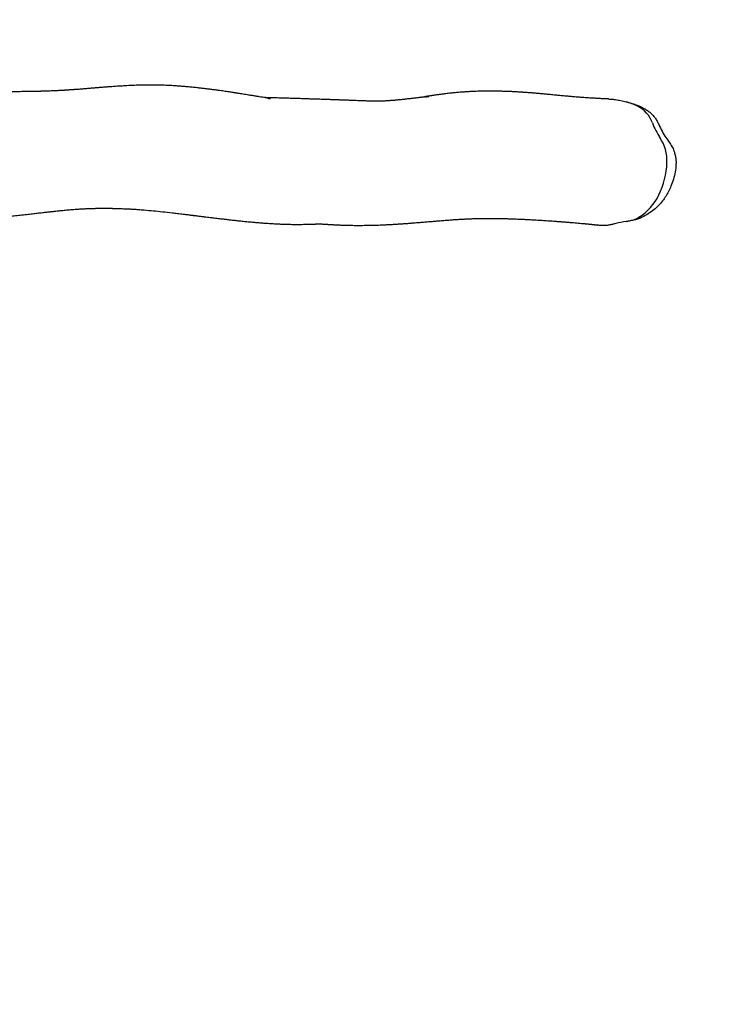
# Model space of a CAD drawing. Units: millimetres. Extents: x -322 to 7300, y 411 to 2272.
# Drawn here: x 2536 to 2633, y 722 to 858 of the extents above; entities that cross this region are included whole.
import ezdxf

# ---------------------------------------------------------------- set-up
doc = ezdxf.new("R2010")
doc.units = ezdxf.units.MM
doc.header["$LTSCALE"] = 1000
doc.header["$PDSIZE"] = -1
doc.layers.add('VP-DIM', color=7, linetype='Continuous')
doc.layers.add('VP-EQ', color=7, linetype='Continuous', true_color=0x8a3492)
doc.dimstyles.new('ISO-25', dxfattribs={"dimtxt": 2.5, "dimasz": 2.5, "dimexe": 1.25, "dimexo": 0.625, "dimtad": 1, "dimtxsty": 'Standard', "dimcen": 2.5, "dimadec": 0, "dimazin": 0, "dimtfac": 1, "dimtmove": 0, "dimatfit": 3, "dimfxl": 1, "dimarcsym": 0})

# ---------------------------------------------------------------- blocks, each defined once
blk = doc.blocks.new('RB1386H_')
at = {"color": 7, "linetype": 'Continuous', "lineweight": 25}
blk.add_line((12509.22, 16927.69), (12509.69, 16927.78), dxfattribs=at)
for centre, radius, start, end in [((12505.7, 16932.6), 12.13, 65.2804, 73.1101), ((12509.02, 16939.96), 4.05, 19.3575, 64.4071), ((12521.49, 16944.47), 9.21, 200.087, 214.248), ((12509.14, 16936.09), 5.71, 357.192, 34.011), ((12503.56, 16936.29), 11.3, 334.1275, 357.593), ((12507.05, 16934.55), 7.41, 302.1271, 334.4338), ((12509.04, 16931.42), 3.69, 280.1638, 301.8281)]:
    blk.add_arc(centre, radius, start, end, dxfattribs=at)
for points, knots in [([(12459.86, 16944.7), (12459.86, 16944.7), (12459.91, 16944.69), (12459.99, 16944.68), (12460.09, 16944.67), (12460.14, 16944.67), (12460.17, 16944.66), (12460.18, 16944.66), (12460.15, 16944.67), (12460.05, 16944.68), (12459.92, 16944.7), (12459.8, 16944.72), (12459.68, 16944.74), (12459.56, 16944.75), (12459.36, 16944.79), (12459.04, 16944.84), (12458.63, 16944.9), (12458.25, 16944.97), (12457.94, 16945.02), (12457.68, 16945.06), (12457.41, 16945.1), (12457.11, 16945.15), (12456.76, 16945.21), (12456.39, 16945.27), (12456.04, 16945.32), (12455.77, 16945.36), (12455.56, 16945.4), (12455.41, 16945.42), (12455.27, 16945.44), (12455.1, 16945.47), (12454.88, 16945.5), (12454.6, 16945.54), (12454.27, 16945.59), (12453.91, 16945.65), (12453.43, 16945.72), (12452.86, 16945.8), (12452.24, 16945.88), (12451.67, 16945.95), (12451.14, 16946.02), (12450.6, 16946.08), (12450.01, 16946.15), (12449.38, 16946.21), (12448.73, 16946.28), (12448.1, 16946.33), (12447.5, 16946.38), (12446.88, 16946.42), (12446.11, 16946.46), (12445.26, 16946.5), (12444.24, 16946.52), (12443.2, 16946.52), (12442.17, 16946.5), (12441.12, 16946.47), (12440.19, 16946.42), (12439.22, 16946.36), (12438.55, 16946.31), (12438.08, 16946.28), (12437.89, 16946.27), (12437.7, 16946.25), (12437.49, 16946.24), (12437.26, 16946.22), (12437.02, 16946.2), (12436.78, 16946.18), (12436.56, 16946.16), (12436.37, 16946.15), (12436.18, 16946.13), (12436, 16946.12), (12435.78, 16946.1), (12435.55, 16946.08), (12435.3, 16946.06), (12435.05, 16946.04), (12434.82, 16946.02), (12434.6, 16946), (12434.38, 16945.98), (12434.13, 16945.96), (12433.86, 16945.94), (12433.59, 16945.92), (12433.34, 16945.9), (12433.14, 16945.89), (12432.98, 16945.88), (12432.86, 16945.87), (12432.74, 16945.86), (12432.61, 16945.85), (12432.46, 16945.84), (12432.29, 16945.83), (12432.12, 16945.82), (12431.95, 16945.81), (12431.81, 16945.8), (12431.7, 16945.79), (12431.58, 16945.79), (12431.45, 16945.78), (12431.29, 16945.77), (12431.11, 16945.76), (12430.92, 16945.75), (12430.72, 16945.74), (12430.53, 16945.73), (12430.37, 16945.72), (12430.22, 16945.72), (12430.02, 16945.71), (12429.76, 16945.7), (12429.49, 16945.69), (12429.28, 16945.68), (12429.11, 16945.67), (12428.92, 16945.67), (12428.72, 16945.66), (12428.54, 16945.66), (12428.39, 16945.65), (12428.26, 16945.65), (12428.14, 16945.64), (12427.99, 16945.64), (12427.79, 16945.64), (12427.56, 16945.63), (12427.3, 16945.63), (12427.06, 16945.62), (12426.85, 16945.62), (12426.66, 16945.62), (12426.48, 16945.61), (12426.23, 16945.61), (12425.89, 16945.61), (12425.45, 16945.6), (12425.03, 16945.6), (12424.6, 16945.6), (12424.17, 16945.59), (12423.78, 16945.59), (12423.45, 16945.59), (12423.19, 16945.59), (12422.93, 16945.58), (12422.64, 16945.58), (12422.33, 16945.58), (12421.99, 16945.58), (12421.65, 16945.58), (12421.3, 16945.57), (12420.98, 16945.57), (12420.66, 16945.57), (12420.38, 16945.57), (12420.09, 16945.57), (12419.84, 16945.56), (12419.68, 16945.56), (12419.62, 16945.56)], [0, 0, 0, 0, 0.0001787, 0.001494, 0.0026139, 0.0038816, 0.0053478, 0.007103, 0.0108357, 0.0152221, 0.0196689, 0.0235444, 0.0268694, 0.0300047, 0.0330948, 0.0423495, 0.0521209, 0.0616154, 0.0667879, 0.0716495, 0.0770797, 0.0833678, 0.0905106, 0.0984836, 0.1058874, 0.1119218, 0.115703, 0.1186401, 0.1210839, 0.1240342, 0.128701, 0.1343196, 0.1408893, 0.1483247, 0.1557536, 0.169636, 0.1825785, 0.193342, 0.2037632, 0.2144868, 0.2255214, 0.2390493, 0.2523194, 0.2649153, 0.2769213, 0.2892597, 0.3021142, 0.322742, 0.3421222, 0.3635267, 0.3864146, 0.4063768, 0.4302932, 0.4475195, 0.4718572, 0.4768586, 0.4810976, 0.4854579, 0.4904872, 0.4961857, 0.5025245, 0.5086122, 0.51403, 0.5189864, 0.5233074, 0.5280712, 0.5335682, 0.5398003, 0.54648, 0.5536498, 0.5597609, 0.5649853, 0.5708954, 0.5778689, 0.5856925, 0.5933083, 0.6002629, 0.6065569, 0.6103288, 0.6138188, 0.617042, 0.6206303, 0.6249285, 0.6299379, 0.63545, 0.6404016, 0.6442424, 0.64751, 0.6505467, 0.6544179, 0.6592002, 0.66481, 0.6702012, 0.676847, 0.6824405, 0.6869922, 0.6912859, 0.6958108, 0.7053573, 0.7148249, 0.7194448, 0.7245216, 0.7302147, 0.7365236, 0.7426663, 0.7468377, 0.7504322, 0.7537767, 0.7581855, 0.7637981, 0.7721306, 0.7799423, 0.7870809, 0.7935453, 0.7993368, 0.8044553, 0.8092144, 0.8221017, 0.8353608, 0.8480666, 0.8600739, 0.8728589, 0.8862719, 0.8938287, 0.901057, 0.9084303, 0.9165276, 0.9253498, 0.9348963, 0.944843, 0.9541719, 0.9634696, 0.9719613, 0.9796475, 0.987133, 0.9949596, 1, 1, 1, 1]), ([(12481.56, 16944.89), (12481.58, 16944.89), (12481.65, 16944.9), (12481.76, 16944.92), (12481.87, 16944.94), (12481.95, 16944.95), (12481.99, 16944.95), (12481.99, 16944.95), (12481.96, 16944.95), (12481.91, 16944.94), (12481.74, 16944.92), (12481.55, 16944.9), (12481.44, 16944.88), (12481.27, 16944.86), (12481.05, 16944.84), (12480.85, 16944.81), (12480.65, 16944.79), (12480.44, 16944.76), (12480.2, 16944.73), (12479.94, 16944.7), (12479.68, 16944.67), (12479.44, 16944.64), (12479.23, 16944.62), (12479.04, 16944.6), (12478.85, 16944.57), (12478.65, 16944.55), (12478.43, 16944.53), (12478.18, 16944.5), (12477.91, 16944.48), (12477.63, 16944.45), (12477.37, 16944.42), (12477.14, 16944.4), (12476.95, 16944.39), (12476.8, 16944.38), (12476.67, 16944.37), (12476.53, 16944.35), (12476.41, 16944.35), (12476.3, 16944.34), (12476.2, 16944.33), (12476.09, 16944.33), (12475.97, 16944.32), (12475.86, 16944.31), (12475.78, 16944.31), (12475.7, 16944.3), (12475.61, 16944.3), (12475.49, 16944.3), (12475.36, 16944.29), (12475.25, 16944.29), (12475.15, 16944.29), (12475.05, 16944.28), (12474.94, 16944.28), (12474.79, 16944.28), (12474.66, 16944.28), (12474.48, 16944.28), (12474.5, 16944.28), (12474.53, 16944.28), (12474.44, 16944.29), (12474.3, 16944.29), (12474.14, 16944.29), (12473.98, 16944.3), (12473.79, 16944.31), (12473.57, 16944.31), (12473.34, 16944.32), (12473.12, 16944.33), (12472.94, 16944.33), (12472.57, 16944.35), (12472.2, 16944.36), (12471.8, 16944.38), (12471.59, 16944.39), (12471.35, 16944.39), (12471.07, 16944.41), (12470.76, 16944.42), (12470.42, 16944.43), (12470.12, 16944.44), (12469.86, 16944.45), (12469.66, 16944.46), (12469.48, 16944.47), (12469.31, 16944.47), (12469.13, 16944.48), (12468.94, 16944.49), (12468.73, 16944.49), (12468.49, 16944.5), (12468.23, 16944.51), (12467.95, 16944.52), (12467.63, 16944.53), (12467.31, 16944.54), (12467.01, 16944.55), (12466.74, 16944.56), (12466.51, 16944.57), (12466.29, 16944.58), (12466.04, 16944.59), (12465.78, 16944.59), (12465.49, 16944.6), (12465.18, 16944.61), (12464.84, 16944.62), (12464.46, 16944.64), (12464.07, 16944.65), (12463.71, 16944.66), (12463.37, 16944.67), (12463.04, 16944.68), (12462.66, 16944.69), (12462.23, 16944.7), (12461.77, 16944.71), (12461.31, 16944.73), (12460.87, 16944.74), (12460.47, 16944.75), (12460.07, 16944.76), (12459.71, 16944.78), (12459.44, 16944.79), (12459.34, 16944.79), (12459.34, 16944.79)], [0, 0, 0, 0, 0.001578, 0.003975, 0.006011, 0.007795, 0.009704, 0.012051, 0.014827, 0.021217, 0.02931, 0.037895, 0.047636, 0.058091, 0.068925, 0.078511, 0.086772, 0.095389, 0.106022, 0.118498, 0.13037, 0.141176, 0.150321, 0.158351, 0.167116, 0.176373, 0.185672, 0.196438, 0.210018, 0.223175, 0.235284, 0.246306, 0.256822, 0.262551, 0.269278, 0.276792, 0.28315, 0.287929, 0.293138, 0.299834, 0.307377, 0.313366, 0.31809, 0.322728, 0.327638, 0.336847, 0.346629, 0.354766, 0.361908, 0.368619, 0.375761, 0.385476, 0.395915, 0.402923, 0.410458, 0.418019, 0.424856, 0.432351, 0.439782, 0.446773, 0.455238, 0.465306, 0.47557, 0.484493, 0.492079, 0.498718, 0.529218, 0.537044, 0.545105, 0.554387, 0.565045, 0.577075, 0.590422, 0.602826, 0.611938, 0.619426, 0.625524, 0.631787, 0.638503, 0.645674, 0.653315, 0.661677, 0.671294, 0.681788, 0.693159, 0.705328, 0.716481, 0.725874, 0.734115, 0.741623, 0.750312, 0.760051, 0.77044, 0.781455, 0.792589, 0.807399, 0.821629, 0.834734, 0.846039, 0.857603, 0.871113, 0.887374, 0.904364, 0.921431, 0.938231, 0.953917, 0.96824, 0.985455, 0.999552, 1, 1, 1, 1]), ([(12506.79, 16944.6), (12506.74, 16944.6), (12506.6, 16944.61), (12506.4, 16944.62), (12506.21, 16944.62), (12506.05, 16944.63), (12505.92, 16944.64), (12505.77, 16944.64), (12505.58, 16944.65), (12505.34, 16944.66), (12505.07, 16944.68), (12504.78, 16944.7), (12504.48, 16944.71), (12504.19, 16944.73), (12503.88, 16944.75), (12503.56, 16944.78), (12503.24, 16944.8), (12502.93, 16944.82), (12502.63, 16944.85), (12502.31, 16944.87), (12501.99, 16944.9), (12501.67, 16944.93), (12501.37, 16944.95), (12501.06, 16944.98), (12500.74, 16945.01), (12500.41, 16945.04), (12500.1, 16945.07), (12499.8, 16945.1), (12499.47, 16945.13), (12499.12, 16945.16), (12498.75, 16945.2), (12498.4, 16945.23), (12498.07, 16945.26), (12497.78, 16945.29), (12497.51, 16945.31), (12497.25, 16945.34), (12496.98, 16945.36), (12496.73, 16945.38), (12496.53, 16945.4), (12496.35, 16945.42), (12496.18, 16945.43), (12496, 16945.44), (12495.79, 16945.46), (12495.58, 16945.48), (12495.39, 16945.49), (12495.22, 16945.5), (12495.08, 16945.51), (12494.96, 16945.52), (12494.82, 16945.53), (12494.66, 16945.54), (12494.46, 16945.55), (12494.25, 16945.57), (12494.03, 16945.58), (12493.83, 16945.59), (12493.63, 16945.6), (12493.42, 16945.61), (12493.18, 16945.62), (12492.94, 16945.63), (12492.7, 16945.64), (12492.46, 16945.64), (12492.2, 16945.65), (12491.92, 16945.66), (12491.6, 16945.67), (12491.28, 16945.67), (12490.98, 16945.68), (12490.69, 16945.68), (12490.42, 16945.68), (12490.14, 16945.68), (12489.86, 16945.68), (12489.4, 16945.67), (12488.76, 16945.66), (12488.11, 16945.64), (12487.65, 16945.61), (12487.41, 16945.6), (12487.19, 16945.58), (12486.98, 16945.57), (12486.75, 16945.55), (12486.48, 16945.53), (12486.15, 16945.51), (12485.82, 16945.48), (12485.48, 16945.44), (12485.17, 16945.41), (12484.85, 16945.38), (12484.52, 16945.34), (12484.2, 16945.3), (12483.92, 16945.27), (12483.67, 16945.24), (12483.44, 16945.2), (12483.19, 16945.17), (12482.92, 16945.13), (12482.67, 16945.1), (12482.45, 16945.06), (12482.26, 16945.03), (12482.05, 16945), (12481.82, 16944.97), (12481.54, 16944.92), (12481.25, 16944.87), (12481.03, 16944.84), (12480.93, 16944.82)], [0, 0, 0, 0, 0.0078476, 0.0181833, 0.026964, 0.0341911, 0.0398648, 0.0449308, 0.0548683, 0.0656439, 0.0771896, 0.0919222, 0.1051899, 0.1178763, 0.1319156, 0.1475226, 0.1623326, 0.1757511, 0.1890423, 0.2036321, 0.2190933, 0.2335217, 0.2467374, 0.2603586, 0.2751955, 0.2904248, 0.3043617, 0.3171956, 0.3310148, 0.3478939, 0.3647158, 0.3802862, 0.3946177, 0.4079135, 0.418338, 0.4300837, 0.442334, 0.4532292, 0.4627118, 0.4690695, 0.4762536, 0.4842683, 0.4931097, 0.5025387, 0.5109784, 0.5181423, 0.5240321, 0.5288321, 0.5344228, 0.5412918, 0.549441, 0.559562, 0.5686365, 0.5766502, 0.5838214, 0.5920446, 0.6015782, 0.6120254, 0.6212229, 0.6288709, 0.636988, 0.6472081, 0.6589214, 0.6696918, 0.6809608, 0.690541, 0.6995961, 0.7091338, 0.7191534, 0.7295091, 0.7573074, 0.7857428, 0.7949009, 0.8030542, 0.8099832, 0.8159927, 0.8228274, 0.8317567, 0.8420674, 0.8529306, 0.8629739, 0.8721726, 0.8813063, 0.891152, 0.9015012, 0.9094446, 0.9166729, 0.9231049, 0.930423, 0.9389346, 0.9470818, 0.9533699, 0.9587335, 0.9649111, 0.9720905, 0.979944, 0.990337, 1, 1, 1, 1]), ([(12506.79, 16944.6), (12506.89, 16944.59), (12507.21, 16944.59), (12507.77, 16944.52), (12508.49, 16944.38), (12508.98, 16944.27), (12509.22, 16944.21)], [0, 0, 0, 0, 0.115444, 0.388028, 0.693637, 1, 1, 1, 1]), ([(12509.22, 16944.21), (12509.45, 16944.15), (12509.9, 16944.03), (12510.56, 16943.81), (12511.21, 16943.55), (12511.79, 16943.26), (12512.27, 16942.93), (12512.68, 16942.59), (12513.05, 16942.21), (12513.36, 16941.78), (12513.61, 16941.32), (12513.9, 16940.69), (12514.28, 16939.91), (12514.79, 16939.15), (12515.27, 16938.5), (12515.62, 16937.91), (12515.87, 16937.31), (12516.02, 16936.71), (12516.1, 16936.13), (12516.1, 16935.4), (12515.99, 16934.52), (12515.76, 16933.52), (12515.44, 16932.63), (12515.08, 16931.84), (12514.69, 16931.16), (12514.24, 16930.52), (12513.69, 16929.89), (12513.04, 16929.29), (12512.27, 16928.74), (12511.56, 16928.33), (12510.92, 16928.06), (12510.36, 16927.9), (12509.79, 16927.78), (12509.41, 16927.72), (12509.22, 16927.69)], [0, 0, 0, 0, 0.030182, 0.06043, 0.090583, 0.120627, 0.143399, 0.166229, 0.188985, 0.211713, 0.234563, 0.257408, 0.30177, 0.346107, 0.375882, 0.40567, 0.43528, 0.46035, 0.485514, 0.51057, 0.554886, 0.599344, 0.643672, 0.677325, 0.711123, 0.74487, 0.778461, 0.819025, 0.859744, 0.900337, 0.925127, 0.95003, 0.975054, 1, 1, 1, 1]), ([(12419.82, 16928.13), (12419.84, 16928.13), (12420.03, 16928.14), (12420.4, 16928.16), (12420.93, 16928.19), (12421.44, 16928.22), (12421.94, 16928.25), (12422.39, 16928.28), (12422.79, 16928.31), (12423.17, 16928.34), (12423.55, 16928.37), (12423.94, 16928.41), (12424.36, 16928.44), (12424.79, 16928.49), (12425.23, 16928.53), (12425.81, 16928.6), (12426.53, 16928.68), (12427.2, 16928.75), (12427.69, 16928.81), (12428.03, 16928.85), (12428.38, 16928.89), (12428.73, 16928.93), (12429.04, 16928.97), (12429.31, 16929), (12429.56, 16929.03), (12429.77, 16929.05), (12429.96, 16929.07), (12430.14, 16929.09), (12430.35, 16929.11), (12430.6, 16929.14), (12430.88, 16929.17), (12431.19, 16929.2), (12431.53, 16929.23), (12431.89, 16929.27), (12432.26, 16929.3), (12432.64, 16929.33), (12433.04, 16929.36), (12433.41, 16929.39), (12433.73, 16929.41), (12433.99, 16929.43), (12434.24, 16929.44), (12434.48, 16929.45), (12434.74, 16929.47), (12434.99, 16929.48), (12435.24, 16929.49), (12435.48, 16929.5), (12435.73, 16929.51), (12435.98, 16929.51), (12436.23, 16929.52), (12436.49, 16929.52), (12436.76, 16929.53), (12437.06, 16929.53), (12437.35, 16929.53), (12437.64, 16929.53), (12437.89, 16929.52), (12438.1, 16929.52), (12438.26, 16929.52), (12438.4, 16929.51), (12438.54, 16929.51), (12438.7, 16929.51), (12438.87, 16929.5), (12439.09, 16929.5), (12439.37, 16929.49), (12439.72, 16929.47), (12440.11, 16929.46), (12440.56, 16929.44), (12441.06, 16929.41), (12441.6, 16929.38), (12442.17, 16929.34), (12442.97, 16929.27), (12444, 16929.18), (12445.29, 16929.05), (12446.28, 16928.94), (12446.98, 16928.86), (12447.36, 16928.81), (12447.74, 16928.76), (12448.11, 16928.72), (12448.45, 16928.68), (12448.76, 16928.64), (12449.01, 16928.61), (12449.22, 16928.58), (12449.36, 16928.57), (12449.47, 16928.55), (12449.58, 16928.54), (12449.7, 16928.52), (12449.87, 16928.5), (12450.06, 16928.48), (12450.29, 16928.45), (12450.53, 16928.42), (12450.79, 16928.39), (12451.03, 16928.36), (12451.33, 16928.32), (12451.67, 16928.28), (12452.05, 16928.23), (12452.42, 16928.19), (12452.77, 16928.14), (12453.18, 16928.09), (12453.65, 16928.04), (12454.19, 16927.98), (12454.77, 16927.91), (12455.41, 16927.84), (12456.08, 16927.77), (12456.74, 16927.7), (12457.38, 16927.64), (12457.97, 16927.59), (12458.54, 16927.54), (12459.07, 16927.5), (12459.56, 16927.46), (12460, 16927.43), (12460.38, 16927.41), (12460.71, 16927.39), (12461.01, 16927.38), (12461.29, 16927.36), (12461.54, 16927.35), (12461.78, 16927.34), (12462.05, 16927.33), (12462.36, 16927.32), (12462.72, 16927.31), (12463.13, 16927.3), (12463.57, 16927.3), (12464.03, 16927.3), (12464.49, 16927.3), (12464.96, 16927.31), (12465.3, 16927.31), (12465.54, 16927.32), (12465.69, 16927.32), (12465.84, 16927.33), (12465.95, 16927.33), (12466.08, 16927.34), (12466.18, 16927.34), (12466.3, 16927.35), (12466.42, 16927.35), (12466.55, 16927.36), (12466.68, 16927.36), (12466.73, 16927.36), (12466.81, 16927.36), (12466.93, 16927.36), (12467.1, 16927.36), (12467.27, 16927.35), (12467.39, 16927.35), (12467.45, 16927.34), (12467.5, 16927.34), (12467.55, 16927.34), (12467.59, 16927.34), (12467.65, 16927.33), (12467.72, 16927.33), (12467.82, 16927.32), (12467.95, 16927.31), (12468.1, 16927.3), (12468.25, 16927.29), (12468.39, 16927.29), (12468.55, 16927.28), (12468.69, 16927.27), (12468.83, 16927.26), (12468.97, 16927.25), (12469.12, 16927.25), (12469.3, 16927.24), (12469.59, 16927.22), (12469.98, 16927.21), (12470.59, 16927.19), (12471.3, 16927.17), (12472.01, 16927.16), (12472.6, 16927.16), (12473.06, 16927.17), (12473.49, 16927.17), (12473.9, 16927.18), (12474.29, 16927.19), (12474.68, 16927.2), (12475.09, 16927.21), (12475.51, 16927.23), (12475.97, 16927.25), (12476.47, 16927.28), (12477, 16927.3), (12477.56, 16927.34), (12478.13, 16927.37), (12478.69, 16927.41), (12479.22, 16927.45), (12479.69, 16927.49), (12480.1, 16927.52), (12480.46, 16927.55), (12480.8, 16927.58), (12481.13, 16927.6), (12481.45, 16927.63), (12481.79, 16927.66), (12482.14, 16927.69), (12482.59, 16927.72), (12483.12, 16927.77), (12483.76, 16927.82), (12484.42, 16927.87), (12484.98, 16927.92), (12485.42, 16927.95), (12485.73, 16927.97), (12486.03, 16927.99), (12486.3, 16928), (12486.53, 16928.02), (12486.74, 16928.03), (12486.93, 16928.04), (12487.12, 16928.05), (12487.33, 16928.06), (12487.56, 16928.07), (12487.81, 16928.08), (12488.08, 16928.09), (12488.36, 16928.1), (12488.64, 16928.1), (12488.92, 16928.11), (12489.2, 16928.11), (12489.47, 16928.12), (12489.75, 16928.12), (12490.03, 16928.12), (12490.29, 16928.12), (12490.54, 16928.12), (12490.8, 16928.12), (12491.22, 16928.12), (12491.78, 16928.11), (12492.47, 16928.1), (12493.11, 16928.08), (12493.75, 16928.06), (12494.42, 16928.03), (12495.13, 16928), (12495.86, 16927.96), (12496.49, 16927.93), (12497.01, 16927.9), (12497.43, 16927.87), (12497.82, 16927.85), (12498.21, 16927.82), (12498.61, 16927.8), (12499.02, 16927.77), (12499.47, 16927.73), (12499.95, 16927.7), (12500.44, 16927.66), (12500.94, 16927.62), (12501.44, 16927.58), (12501.93, 16927.54), (12502.4, 16927.5), (12502.84, 16927.46), (12503.18, 16927.43), (12503.43, 16927.41), (12503.58, 16927.39), (12503.74, 16927.38), (12503.89, 16927.36), (12504.05, 16927.35), (12504.19, 16927.33), (12504.31, 16927.32), (12504.4, 16927.31), (12504.49, 16927.3), (12504.59, 16927.29), (12504.69, 16927.28), (12504.77, 16927.27), (12504.84, 16927.26), (12504.91, 16927.25), (12505, 16927.24), (12505.09, 16927.23), (12505.17, 16927.22), (12505.22, 16927.21), (12505.25, 16927.2)], [0, 0, 0, 0, 0.000616, 0.006905, 0.0128, 0.019242, 0.025136, 0.030483, 0.035282, 0.039622, 0.043924, 0.048496, 0.05334, 0.058418, 0.063575, 0.068794, 0.078974, 0.088761, 0.092497, 0.096281, 0.100463, 0.10507, 0.108376, 0.11168, 0.114614, 0.117171, 0.119349, 0.121236, 0.123794, 0.126833, 0.130289, 0.133726, 0.138289, 0.142703, 0.14732, 0.152224, 0.157414, 0.162673, 0.166385, 0.169692, 0.172596, 0.175342, 0.178441, 0.181905, 0.184905, 0.187737, 0.190404, 0.193091, 0.196025, 0.199094, 0.201813, 0.204568, 0.207888, 0.211428, 0.214417, 0.216838, 0.218787, 0.220475, 0.222357, 0.224435, 0.226708, 0.229175, 0.233446, 0.238197, 0.243429, 0.249567, 0.256254, 0.263491, 0.27103, 0.278502, 0.294114, 0.30941, 0.324394, 0.32875, 0.333079, 0.337381, 0.341633, 0.345494, 0.34885, 0.351703, 0.354052, 0.355476, 0.35662, 0.357606, 0.358959, 0.360738, 0.362943, 0.365413, 0.368191, 0.37093, 0.373583, 0.376152, 0.380526, 0.384629, 0.388459, 0.392127, 0.396058, 0.401288, 0.406977, 0.413124, 0.419729, 0.426792, 0.434313, 0.440543, 0.446899, 0.452891, 0.458485, 0.46368, 0.468476, 0.47227, 0.475771, 0.478981, 0.481897, 0.484522, 0.48688, 0.489451, 0.492737, 0.496503, 0.500748, 0.505427, 0.51, 0.51509, 0.519808, 0.524326, 0.525847, 0.527383, 0.528936, 0.530398, 0.531124, 0.531723, 0.532256, 0.5328, 0.533345, 0.53426, 0.535299, 0.536324, 0.537565, 0.539334, 0.541141, 0.542807, 0.54354, 0.544134, 0.54438, 0.544599, 0.544808, 0.54515, 0.545578, 0.546488, 0.547752, 0.549074, 0.550263, 0.551316, 0.55297, 0.55422, 0.555596, 0.557182, 0.558977, 0.560982, 0.566108, 0.571169, 0.580001, 0.58852, 0.593859, 0.598939, 0.603592, 0.607873, 0.612189, 0.616539, 0.621014, 0.62581, 0.63099, 0.63667, 0.64275, 0.649229, 0.656066, 0.662661, 0.668816, 0.674529, 0.679165, 0.683464, 0.687425, 0.691178, 0.695091, 0.699187, 0.703467, 0.70793, 0.715311, 0.723141, 0.731417, 0.74014, 0.744243, 0.748326, 0.752091, 0.755522, 0.758618, 0.76138, 0.763808, 0.766254, 0.769154, 0.772397, 0.775883, 0.779575, 0.783392, 0.786938, 0.790765, 0.794295, 0.797956, 0.801769, 0.805653, 0.809253, 0.812612, 0.815977, 0.819925, 0.829457, 0.838574, 0.846685, 0.854323, 0.862877, 0.871892, 0.880918, 0.889665, 0.895006, 0.900045, 0.904782, 0.90939, 0.914045, 0.918938, 0.924263, 0.930253, 0.936024, 0.941809, 0.947864, 0.95398, 0.959428, 0.964717, 0.970068, 0.971901, 0.973791, 0.975741, 0.97775, 0.979818, 0.981759, 0.983333, 0.984541, 0.985962, 0.988206, 0.990287, 0.991868, 0.993317, 0.994901, 0.996187, 0.997686, 0.999, 1, 1, 1, 1]), ([(12509.22, 16927.69), (12508.74, 16927.61), (12508.11, 16927.5), (12507.32, 16927.3), (12506.85, 16927.19), (12506.35, 16927.13), (12505.82, 16927.14), (12505.44, 16927.17), (12505.25, 16927.2), (12505.25, 16927.21)], [0, 0, 0, 0, 0.360185, 0.480568, 0.600876, 0.720707, 0.857175, 0.993752, 1, 1, 1, 1])]:
    blk.add_open_spline(points, degree=3, knots=knots, dxfattribs=at)
blk = doc.blocks.new('RB1386H_2D')
at = {"layer": 'VP-EQ', "color": 0}
blk.add_blockref('RB1386H_', (0, 0), dxfattribs=at)
blk = doc.blocks.new('*D110')
at = {"layer": 'Defpoints', "color": 0}
for p in [(1324.52, 1032.57), (1324.52, 410.52), (2814.44, 410.52)]:
    blk.add_point(p, dxfattribs=at)
at = {"layer": 'VP-DIM', "color": 0, "lineweight": -2}
blk.add_line((2814.44, 1012.57), (2814.44, 430.52), dxfattribs=at)
at = {"layer": 'VP-DIM', "color": 0}
for points in [[(2817.77, 1012.57), (2811.1, 1012.57), (2814.44, 1032.57)], [(2811.1, 430.52), (2817.77, 430.52), (2814.44, 410.52)]]:
    blk.add_solid(points, dxfattribs=at)
at = {"layer": 'VP-DIM', "color": 0, "insert": (2796.94, 716.94), "char_height": 15, "attachment_point": 5, "rotation": 90}
blk.add_mtext('622', dxfattribs=at)
blk = doc.blocks.new('*D111')
at = {"layer": 'Defpoints', "color": 0}
for p in [(2626.28, 1101.07), (199.35, 839.95), (2626.28, 838.19)]:
    blk.add_point(p, dxfattribs=at)
at = {"layer": 'VP-DIM', "color": 0, "lineweight": -2}
blk.add_line((219.35, 1101.07), (2606.28, 1101.07), dxfattribs=at)
at = {"layer": 'VP-DIM', "color": 0}
for points in [[(219.35, 1104.41), (219.35, 1097.74), (199.35, 1101.07)], [(2606.28, 1097.74), (2606.28, 1104.41), (2626.28, 1101.07)]]:
    blk.add_solid(points, dxfattribs=at)
at = {"layer": 'VP-DIM', "color": 0, "insert": (1362.83, 1118.57), "char_height": 15, "attachment_point": 5}
blk.add_mtext('2440', dxfattribs=at)
blk = doc.blocks.new('*D112')
at = {"layer": 'Defpoints', "color": 0}
for p in [(2526.74, 849.48), (2526.74, 593.76), (2686.61, 593.76)]:
    blk.add_point(p, dxfattribs=at)
at = {"layer": 'VP-DIM', "color": 0, "lineweight": -2}
blk.add_line((2686.61, 829.48), (2686.61, 613.76), dxfattribs=at)
at = {"layer": 'VP-DIM', "color": 0}
for points in [[(2689.94, 829.48), (2683.28, 829.48), (2686.61, 849.48)], [(2683.28, 613.76), (2689.94, 613.76), (2686.61, 593.76)]]:
    blk.add_solid(points, dxfattribs=at)
at = {"layer": 'VP-DIM', "color": 0, "insert": (2669.11, 713.63), "char_height": 15, "attachment_point": 5, "rotation": 90}
blk.add_mtext('265', dxfattribs=at)

msp = doc.modelspace()

# ---------------------------------------------------------------- block references
at = {"layer": 'VP-EQ', "color": 0}
msp.add_blockref('RB1386H_2D', (-9889.82, -16097.6), dxfattribs=at)

# ---------------------------------------------------------------- dimensions: what is measured, and where the dimension line sits
at = {"layer": 'VP-DIM', "color": 0}
dim = msp.add_linear_dim(base=(2626.28, 1101.07), p1=(199.35, 839.95), p2=(2626.28, 838.19), text='2440', dimstyle='ISO-25', override={"dimtxt": 15, "dimasz": 20, "dimexe": 100, "dimexo": 100, "dimgap": 10, "dimdec": 0, "dimzin": 1, "dimse1": 1, "dimse2": 1, "dimadec": 2, "dimtzin": 1}, dxfattribs=at)
dim.commit()
dim.dimension.update_dxf_attribs({"geometry": '*D111', "text_midpoint": (1362.83, 1101.07), "dimtype": 160})
dim = msp.add_linear_dim(base=(2814.44, 410.52), p1=(1324.52, 1032.57), p2=(1324.52, 410.52), angle=90, dimstyle='ISO-25', override={"dimtxt": 15, "dimasz": 20, "dimexe": 100, "dimexo": 100, "dimgap": 10, "dimdec": 0, "dimzin": 1, "dimse1": 1, "dimse2": 1, "dimadec": 2, "dimtzin": 1}, dxfattribs=at)
dim.commit()
dim.dimension.update_dxf_attribs({"geometry": '*D110', "text_midpoint": (2814.44, 716.94), "dimtype": 160})
dim = msp.add_linear_dim(base=(2686.61, 593.76), p1=(2526.74, 849.48), p2=(2526.74, 593.76), angle=90, text='265', dimstyle='ISO-25', override={"dimtxt": 15, "dimasz": 20, "dimexe": 100, "dimexo": 100, "dimgap": 10, "dimdec": 0, "dimzin": 1, "dimse1": 1, "dimse2": 1, "dimadec": 2, "dimtzin": 1}, dxfattribs=at)
dim.commit()
dim.dimension.update_dxf_attribs({"geometry": '*D112', "text_midpoint": (2686.61, 713.63), "dimtype": 160})

doc.saveas('drawing.dxf')
